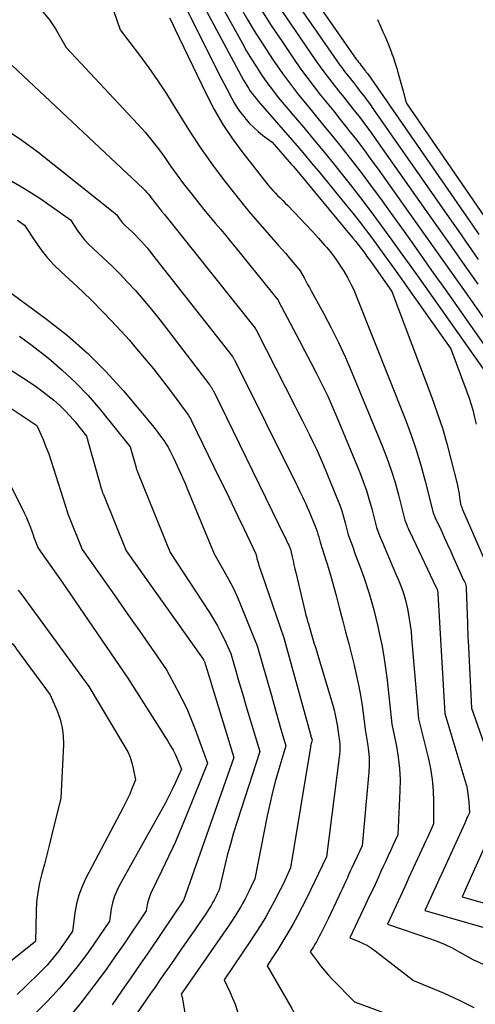
# Model space of a CAD drawing. Units: inches. Extents: x 2612329 to 2614834, y 1499165 to 1502055.
# Drawn here: x 2614108 to 2614179, y 1500071 to 1500225 of the extents above; entities that cross this region are included whole.
import ezdxf

# ---------------------------------------------------------------- set-up
doc = ezdxf.new("R2010")
doc.units = ezdxf.units.IN
doc.header["$MEASUREMENT"] = 0
doc.layers.add('Tile_2735_10_NE_contour_2ft', color=211, linetype='Continuous')

msp = doc.modelspace()

# ---------------------------------------------------------------- linework, layer by layer
at = {"layer": 'Tile_2735_10_NE_contour_2ft'}
for points in [[(2614147.48, 1500236.88, 8292), (2614160.09, 1500218.78, 8292), (2614160.26, 1500218.54, 8292), (2614160.44, 1500218.3, 8292), (2614160.62, 1500218.06, 8292), (2614160.8, 1500217.82, 8292), (2614160.99, 1500217.58, 8292), (2614161.17, 1500217.35, 8292), (2614161.35, 1500217.11, 8292), (2614161.54, 1500216.87, 8292), (2614161.6, 1500216.79, 8292), (2614161.82, 1500216.5, 8292), (2614162.03, 1500216.22, 8292), (2614162.24, 1500215.93, 8292), (2614162.44, 1500215.64, 8292), (2614178.22, 1500192.84, 8292), (2614179.22, 1500191.39, 8292)], [(2614119, 1500235.64, 8310), (2614123.2, 1500223.32, 8310), (2614126.22, 1500219.4, 8310), (2614127.69, 1500217.42, 8310), (2614129.11, 1500215.4, 8310), (2614130.47, 1500213.33, 8310), (2614131.77, 1500211.24, 8310), (2614132.52, 1500209.98, 8310), (2614134.15, 1500207.36, 8310), (2614135.84, 1500204.79, 8310), (2614137.63, 1500202.29, 8310), (2614139.48, 1500199.83, 8310), (2614143.29, 1500194.97, 8310), (2614147.89, 1500189.75, 8310), (2614148.48, 1500189.08, 8310), (2614149.06, 1500188.4, 8310), (2614149.64, 1500187.72, 8310), (2614150.21, 1500187.04, 8310), (2614151.35, 1500185.67, 8310), (2614151.37, 1500185.63, 8310), (2614151.93, 1500184.61, 8310), (2614152.21, 1500184.11, 8310), (2614152.49, 1500183.6, 8310), (2614152.76, 1500183.1, 8310), (2614153.04, 1500182.59, 8310), (2614154.97, 1500179.1, 8310), (2614156.17, 1500176.83, 8310), (2614157.32, 1500174.53, 8310), (2614158.39, 1500172.2, 8310), (2614159.41, 1500169.84, 8310), (2614164.13, 1500158.4, 8310), (2614164.86, 1500156.52, 8310), (2614165.54, 1500154.61, 8310), (2614166.14, 1500152.68, 8310), (2614166.68, 1500150.73, 8310), (2614167.68, 1500146.8, 8310), (2614167.92, 1500146.18, 8310), (2614168.04, 1500145.86, 8310), (2614168.17, 1500145.56, 8310), (2614168.31, 1500145.25, 8310), (2614168.45, 1500144.95, 8310), (2614172.58, 1500136.28, 8310), (2614172.61, 1500136.22, 8310), (2614172.64, 1500136.15, 8310), (2614172.67, 1500136.08, 8310), (2614172.7, 1500136.02, 8310), (2614172.72, 1500135.95, 8310), (2614172.74, 1500135.88, 8310), (2614172.76, 1500135.81, 8310), (2614172.77, 1500135.74, 8310), (2614172.78, 1500135.68, 8310), (2614172.8, 1500135.58, 8310), (2614172.81, 1500135.48, 8310), (2614172.82, 1500135.38, 8310), (2614172.82, 1500135.28, 8310), (2614173.93, 1500116.62, 8310), (2614177.05, 1500106.19, 8310), (2614177.27, 1500105.36, 8310), (2614177.44, 1500104.53, 8310), (2614177.56, 1500103.68, 8310), (2614177.64, 1500102.83, 8310), (2614177.74, 1500101.11, 8310), (2614177.49, 1500100.58, 8310), (2614177.37, 1500100.31, 8310), (2614177.25, 1500100.04, 8310), (2614177.13, 1500099.77, 8310), (2614177.01, 1500099.5, 8310), (2614173.43, 1500091.62, 8310), (2614172.99, 1500090.66, 8310), (2614172.55, 1500089.7, 8310), (2614172.11, 1500088.74, 8310), (2614171.67, 1500087.78, 8310), (2614170.78, 1500085.87, 8310), (2614184.51, 1500081.91, 8310)], [(2614129.46, 1500234.91, 8306), (2614136.81, 1500220.1, 8306), (2614137.56, 1500218.6, 8306), (2614138.31, 1500217.1, 8306), (2614139.08, 1500215.61, 8306), (2614139.86, 1500214.12, 8306), (2614140.58, 1500212.74, 8306), (2614141.02, 1500211.96, 8306), (2614141.49, 1500211.19, 8306), (2614142.01, 1500210.46, 8306), (2614142.56, 1500209.75, 8306), (2614142.83, 1500209.42, 8306), (2614143.43, 1500208.74, 8306), (2614144.07, 1500208.09, 8306), (2614144.75, 1500207.48, 8306), (2614145.46, 1500206.91, 8306), (2614146.93, 1500205.81, 8306), (2614149.94, 1500202.38, 8306), (2614150.22, 1500202.06, 8306), (2614150.5, 1500201.73, 8306), (2614150.78, 1500201.4, 8306), (2614151.06, 1500201.07, 8306), (2614159.56, 1500190.81, 8306), (2614159.94, 1500190.34, 8306), (2614160.31, 1500189.88, 8306), (2614160.68, 1500189.41, 8306), (2614161.04, 1500188.94, 8306), (2614161.4, 1500188.46, 8306), (2614161.75, 1500187.98, 8306), (2614162.1, 1500187.5, 8306), (2614162.44, 1500187.01, 8306), (2614165.62, 1500182.51, 8306), (2614171.88, 1500165.94, 8306), (2614172.73, 1500163.56, 8306), (2614173.52, 1500161.17, 8306), (2614174.22, 1500158.75, 8306), (2614174.86, 1500156.32, 8306), (2614175.81, 1500152.45, 8306), (2614175.92, 1500151.93, 8306), (2614176.03, 1500151.41, 8306), (2614176.13, 1500150.89, 8306), (2614176.21, 1500150.36, 8306), (2614176.35, 1500149.35, 8306), (2614176.35, 1500149.33, 8306), (2614176.36, 1500149.31, 8306), (2614176.36, 1500149.29, 8306), (2614176.37, 1500149.27, 8306), (2614176.39, 1500149.14, 8306), (2614176.49, 1500148.91, 8306), (2614176.54, 1500148.8, 8306), (2614176.59, 1500148.69, 8306), (2614176.64, 1500148.57, 8306), (2614176.69, 1500148.46, 8306), (2614180.76, 1500139.02, 8306)], [(2614132.49, 1500234.14, 8304), (2614142.49, 1500215.49, 8304), (2614142.74, 1500215.06, 8304), (2614142.99, 1500214.63, 8304), (2614143.25, 1500214.21, 8304), (2614143.53, 1500213.79, 8304), (2614143.82, 1500213.39, 8304), (2614144.12, 1500212.99, 8304), (2614144.43, 1500212.6, 8304), (2614144.75, 1500212.22, 8304), (2614149.69, 1500206.55, 8304), (2614150.84, 1500205.23, 8304), (2614151.98, 1500203.9, 8304), (2614153.1, 1500202.55, 8304), (2614154.22, 1500201.21, 8304), (2614158.5, 1500195.99, 8304), (2614159.52, 1500194.73, 8304), (2614160.53, 1500193.46, 8304), (2614161.51, 1500192.17, 8304), (2614162.49, 1500190.88, 8304), (2614163.45, 1500189.57, 8304), (2614164.4, 1500188.26, 8304), (2614165.35, 1500186.94, 8304), (2614166.29, 1500185.62, 8304), (2614174.83, 1500173.52, 8304), (2614177.35, 1500166.84, 8304), (2614177.71, 1500165.85, 8304), (2614178.03, 1500164.84, 8304), (2614178.31, 1500163.82, 8304), (2614178.56, 1500162.8, 8304), (2614178.78, 1500161.76, 8304)], [(2614135.7, 1500233.13, 8302), (2614142.24, 1500221.29, 8302), (2614142.96, 1500220.03, 8302), (2614143.71, 1500218.77, 8302), (2614144.49, 1500217.54, 8302), (2614145.3, 1500216.32, 8302), (2614146.14, 1500215.12, 8302), (2614147.01, 1500213.95, 8302), (2614147.91, 1500212.8, 8302), (2614148.84, 1500211.67, 8302), (2614150.23, 1500210.03, 8302), (2614151.87, 1500208.08, 8302), (2614153.5, 1500206.13, 8302), (2614155.11, 1500204.17, 8302), (2614156.72, 1500202.2, 8302), (2614157.45, 1500201.3, 8302), (2614159.11, 1500199.22, 8302), (2614160.74, 1500197.12, 8302), (2614162.35, 1500194.99, 8302), (2614163.93, 1500192.85, 8302), (2614165.5, 1500190.7, 8302), (2614167.05, 1500188.54, 8302), (2614168.6, 1500186.37, 8302), (2614170.14, 1500184.2, 8302), (2614181.13, 1500168.63, 8302)], [(2614147.85, 1500231.82, 8294), (2614156.95, 1500218.65, 8294), (2614157.38, 1500218.05, 8294), (2614157.81, 1500217.45, 8294), (2614158.26, 1500216.86, 8294), (2614158.72, 1500216.27, 8294), (2614159.18, 1500215.69, 8294), (2614159.64, 1500215.11, 8294), (2614160.1, 1500214.52, 8294), (2614160.55, 1500213.94, 8294), (2614160.71, 1500213.73, 8294), (2614161.24, 1500213.03, 8294), (2614161.77, 1500212.33, 8294), (2614162.28, 1500211.63, 8294), (2614162.79, 1500210.91, 8294), (2614174.58, 1500194, 8294), (2614176.1, 1500191.84, 8294), (2614177.61, 1500189.67, 8294), (2614179.12, 1500187.51, 8294)], [(2614141.95, 1500226.91, 8300), (2614143.16, 1500224.84, 8300), (2614144.41, 1500222.79, 8300), (2614145.7, 1500220.77, 8300), (2614147.02, 1500218.77, 8300), (2614147.38, 1500218.25, 8300), (2614148.57, 1500216.55, 8300), (2614149.8, 1500214.87, 8300), (2614151.08, 1500213.22, 8300), (2614152.39, 1500211.6, 8300), (2614153.72, 1500209.99, 8300), (2614155.04, 1500208.38, 8300), (2614156.35, 1500206.76, 8300), (2614157.66, 1500205.13, 8300), (2614158.05, 1500204.64, 8300), (2614159.53, 1500202.76, 8300), (2614160.99, 1500200.86, 8300), (2614162.43, 1500198.93, 8300), (2614163.84, 1500197, 8300), (2614165.38, 1500194.86, 8300), (2614167.54, 1500191.84, 8300), (2614169.7, 1500188.82, 8300), (2614171.85, 1500185.79, 8300), (2614174, 1500182.76, 8300), (2614181.11, 1500172.67, 8300)], [(2614111.12, 1500226.15, 8312), (2614112.17, 1500224.89, 8312), (2614113.11, 1500223.51, 8312), (2614114.78, 1500220.56, 8312), (2614125.98, 1500208.61, 8312), (2614127.1, 1500207.36, 8312), (2614128.18, 1500206.08, 8312), (2614129.2, 1500204.75, 8312), (2614130.18, 1500203.4, 8312), (2614131.14, 1500202.02, 8312), (2614132.12, 1500200.66, 8312), (2614133.13, 1500199.32, 8312), (2614134.15, 1500197.99, 8312), (2614136.49, 1500195.01, 8312), (2614138.11, 1500193.12, 8312), (2614138.91, 1500192.18, 8312), (2614139.71, 1500191.23, 8312), (2614140.5, 1500190.27, 8312), (2614141.29, 1500189.3, 8312), (2614147.83, 1500181.2, 8312), (2614147.84, 1500181.18, 8312), (2614147.85, 1500181.17, 8312), (2614147.87, 1500181.15, 8312), (2614147.88, 1500181.13, 8312), (2614147.92, 1500181.06, 8312), (2614147.93, 1500181.04, 8312), (2614147.94, 1500181.02, 8312), (2614147.95, 1500181, 8312), (2614147.96, 1500180.98, 8312), (2614150.22, 1500176.66, 8312), (2614151.14, 1500174.91, 8312), (2614152.05, 1500173.17, 8312), (2614152.97, 1500171.42, 8312), (2614153.88, 1500169.67, 8312), (2614154.77, 1500167.91, 8312), (2614155.62, 1500166.14, 8312), (2614156.43, 1500164.35, 8312), (2614157.21, 1500162.53, 8312), (2614160.64, 1500154.23, 8312), (2614161.18, 1500152.83, 8312), (2614161.68, 1500151.42, 8312), (2614162.12, 1500149.99, 8312), (2614162.52, 1500148.55, 8312), (2614163.26, 1500145.65, 8312), (2614163.63, 1500144.66, 8312), (2614163.82, 1500144.16, 8312), (2614164.01, 1500143.67, 8312), (2614164.22, 1500143.18, 8312), (2614164.42, 1500142.69, 8312), (2614166.28, 1500138.38, 8312), (2614166.56, 1500137.71, 8312), (2614166.83, 1500137.05, 8312), (2614167.09, 1500136.37, 8312), (2614167.33, 1500135.7, 8312), (2614167.56, 1500135.02, 8312), (2614167.76, 1500134.33, 8312), (2614167.93, 1500133.63, 8312), (2614168.08, 1500132.93, 8312), (2614168.19, 1500132.37, 8312), (2614168.36, 1500131.39, 8312), (2614168.51, 1500130.4, 8312), (2614168.63, 1500129.4, 8312), (2614168.73, 1500128.41, 8312), (2614169.78, 1500115.79, 8312), (2614171.3, 1500109.73, 8312), (2614171.67, 1500108.04, 8312), (2614171.94, 1500106.33, 8312), (2614172.09, 1500104.61, 8312), (2614172.16, 1500102.88, 8312), (2614172.16, 1500099.4, 8312), (2614171.65, 1500098.29, 8312), (2614171.39, 1500097.73, 8312), (2614171.14, 1500097.17, 8312), (2614170.88, 1500096.61, 8312), (2614170.63, 1500096.06, 8312), (2614168.98, 1500092.45, 8312), (2614168.31, 1500090.99, 8312), (2614167.64, 1500089.54, 8312), (2614166.97, 1500088.08, 8312), (2614166.3, 1500086.63, 8312), (2614164.94, 1500083.73, 8312), (2614171.68, 1500081.44, 8312), (2614172.82, 1500081.01, 8312), (2614173.95, 1500080.54, 8312), (2614175.05, 1500080.01, 8312), (2614176.13, 1500079.43, 8312), (2614178.26, 1500078.21, 8312), (2614180.34, 1500077.3, 8312)], [(2614145.07, 1500226.7, 8298), (2614146.81, 1500224.02, 8298), (2614148.59, 1500221.35, 8298), (2614150.61, 1500218.39, 8298), (2614151.54, 1500217.06, 8298), (2614152.5, 1500215.73, 8298), (2614153.5, 1500214.44, 8298), (2614154.51, 1500213.16, 8298), (2614155.55, 1500211.89, 8298), (2614156.57, 1500210.62, 8298), (2614157.59, 1500209.34, 8298), (2614158.61, 1500208.06, 8298), (2614158.93, 1500207.65, 8298), (2614160.1, 1500206.16, 8298), (2614161.25, 1500204.65, 8298), (2614162.37, 1500203.12, 8298), (2614163.48, 1500201.59, 8298), (2614167.25, 1500196.3, 8298), (2614169.8, 1500192.7, 8298), (2614172.34, 1500189.11, 8298), (2614174.89, 1500185.51, 8298), (2614177.43, 1500181.9, 8298), (2614181.09, 1500176.7, 8298)], [(2614148.22, 1500226.65, 8296), (2614153.79, 1500218.52, 8296), (2614154.47, 1500217.55, 8296), (2614155.17, 1500216.59, 8296), (2614155.89, 1500215.65, 8296), (2614156.62, 1500214.72, 8296), (2614157.37, 1500213.79, 8296), (2614158.11, 1500212.86, 8296), (2614158.84, 1500211.93, 8296), (2614159.57, 1500211, 8296), (2614159.82, 1500210.68, 8296), (2614160.67, 1500209.58, 8296), (2614161.51, 1500208.47, 8296), (2614162.33, 1500207.35, 8296), (2614163.13, 1500206.22, 8296), (2614170.93, 1500195.15, 8296), (2614172.96, 1500192.27, 8296), (2614174.98, 1500189.39, 8296), (2614177.01, 1500186.51, 8296), (2614179.04, 1500183.63, 8296)], [(2614130.94, 1500225.23, 8308), (2614131.21, 1500224.66, 8308), (2614131.48, 1500224.09, 8308), (2614131.75, 1500223.52, 8308), (2614136.64, 1500213.33, 8308), (2614137.9, 1500210.92, 8308), (2614139.25, 1500208.58, 8308), (2614140.76, 1500206.33, 8308), (2614142.36, 1500204.14, 8308), (2614146.32, 1500199.11, 8308), (2614146.67, 1500198.69, 8308), (2614147.03, 1500198.27, 8308), (2614147.41, 1500197.87, 8308), (2614147.8, 1500197.47, 8308), (2614148.2, 1500197.09, 8308), (2614148.59, 1500196.7, 8308), (2614148.98, 1500196.3, 8308), (2614149.37, 1500195.91, 8308), (2614151.31, 1500193.9, 8308), (2614152.28, 1500192.88, 8308), (2614153.24, 1500191.85, 8308), (2614154.19, 1500190.8, 8308), (2614155.12, 1500189.74, 8308), (2614155.47, 1500189.34, 8308), (2614156.2, 1500188.46, 8308), (2614156.89, 1500187.55, 8308), (2614157.54, 1500186.62, 8308), (2614158.15, 1500185.66, 8308), (2614158.72, 1500184.67, 8308), (2614159.25, 1500183.66, 8308), (2614159.73, 1500182.63, 8308), (2614160.18, 1500181.58, 8308), (2614167.69, 1500162.61, 8308), (2614168.58, 1500160.22, 8308), (2614169.41, 1500157.8, 8308), (2614170.16, 1500155.36, 8308), (2614170.83, 1500152.9, 8308), (2614172.1, 1500147.94, 8308), (2614172.2, 1500147.68, 8308), (2614172.25, 1500147.56, 8308), (2614172.3, 1500147.43, 8308), (2614172.35, 1500147.3, 8308), (2614172.41, 1500147.18, 8308), (2614173.32, 1500145.22, 8308), (2614173.83, 1500144.12, 8308), (2614174.33, 1500143.01, 8308), (2614174.83, 1500141.9, 8308), (2614175.33, 1500140.79, 8308), (2614176.81, 1500137.45, 8308), (2614176.9, 1500137.43, 8308), (2614177.08, 1500137.02, 8308), (2614177.15, 1500136.82, 8308), (2614177.21, 1500136.62, 8308), (2614177.24, 1500136.41, 8308), (2614177.26, 1500136.2, 8308), (2614177.44, 1500130.69, 8308), (2614177.45, 1500130.35, 8308), (2614177.46, 1500130.02, 8308), (2614177.47, 1500129.68, 8308), (2614177.48, 1500129.35, 8308), (2614177.49, 1500129.01, 8308), (2614177.5, 1500128.68, 8308), (2614177.52, 1500128.34, 8308), (2614177.53, 1500128.01, 8308), (2614178.09, 1500117.44, 8308), (2614182.85, 1500103.86, 8308)], [(2614163.41, 1500224.98, 8290), (2614163.88, 1500223.91, 8290), (2614164.25, 1500223.05, 8290), (2614164.53, 1500222.41, 8290), (2614164.79, 1500221.78, 8290), (2614165.05, 1500221.14, 8290), (2614165.3, 1500220.5, 8290), (2614165.51, 1500219.96, 8290), (2614165.65, 1500219.58, 8290), (2614165.79, 1500219.21, 8290), (2614165.93, 1500218.83, 8290), (2614166.06, 1500218.45, 8290), (2614166.18, 1500218.07, 8290), (2614166.3, 1500217.68, 8290), (2614166.42, 1500217.3, 8290), (2614166.53, 1500216.91, 8290), (2614167.38, 1500213.76, 8290)], [(2614106.35, 1500217.79, 8314), (2614126.79, 1500198.57, 8314), (2614127.1, 1500198.26, 8314), (2614127.4, 1500197.94, 8314), (2614127.68, 1500197.61, 8314), (2614127.96, 1500197.27, 8314), (2614128.22, 1500196.92, 8314), (2614128.48, 1500196.57, 8314), (2614128.75, 1500196.23, 8314), (2614129.02, 1500195.88, 8314), (2614129.68, 1500195.04, 8314), (2614130.12, 1500194.53, 8314), (2614130.33, 1500194.27, 8314), (2614130.55, 1500194.01, 8314), (2614130.76, 1500193.75, 8314), (2614130.97, 1500193.49, 8314), (2614144.27, 1500176.78, 8314), (2614144.31, 1500176.72, 8314), (2614144.35, 1500176.66, 8314), (2614144.4, 1500176.6, 8314), (2614144.44, 1500176.54, 8314), (2614144.47, 1500176.48, 8314), (2614144.51, 1500176.41, 8314), (2614144.55, 1500176.35, 8314), (2614144.58, 1500176.29, 8314), (2614150.43, 1500164.74, 8314), (2614151.02, 1500163.58, 8314), (2614151.61, 1500162.42, 8314), (2614152.2, 1500161.26, 8314), (2614152.78, 1500160.1, 8314), (2614153.36, 1500158.93, 8314), (2614153.92, 1500157.75, 8314), (2614154.44, 1500156.56, 8314), (2614154.96, 1500155.36, 8314), (2614157.15, 1500150.04, 8314), (2614157.5, 1500149.14, 8314), (2614157.82, 1500148.24, 8314), (2614158.1, 1500147.31, 8314), (2614158.36, 1500146.38, 8314), (2614158.84, 1500144.51, 8314), (2614159.33, 1500143.14, 8314), (2614159.58, 1500142.46, 8314), (2614159.83, 1500141.77, 8314), (2614160.08, 1500141.09, 8314), (2614160.33, 1500140.41, 8314), (2614160.54, 1500139.85, 8314), (2614160.9, 1500138.89, 8314), (2614161.24, 1500137.92, 8314), (2614161.56, 1500136.95, 8314), (2614161.88, 1500135.97, 8314), (2614162.07, 1500135.36, 8314), (2614162.46, 1500134.08, 8314), (2614162.82, 1500132.79, 8314), (2614163.15, 1500131.49, 8314), (2614163.46, 1500130.18, 8314), (2614163.68, 1500129.17, 8314), (2614164.06, 1500127.35, 8314), (2614164.39, 1500125.52, 8314), (2614164.66, 1500123.68, 8314), (2614164.89, 1500121.83, 8314), (2614165.62, 1500114.97, 8314), (2614166.35, 1500111.52, 8314), (2614166.64, 1500109.79, 8314), (2614166.85, 1500108.05, 8314), (2614166.92, 1500106.31, 8314), (2614166.9, 1500104.55, 8314), (2614166.57, 1500097.68, 8314), (2614165.79, 1500095.99, 8314), (2614165.41, 1500095.15, 8314), (2614165.02, 1500094.3, 8314), (2614164.63, 1500093.46, 8314), (2614164.24, 1500092.61, 8314), (2614163.88, 1500091.84, 8314), (2614163.32, 1500090.61, 8314), (2614162.75, 1500089.37, 8314), (2614162.17, 1500088.15, 8314), (2614161.6, 1500086.92, 8314), (2614159.1, 1500081.59, 8314), (2614160.48, 1500081.03, 8314), (2614161.16, 1500080.72, 8314), (2614161.81, 1500080.38, 8314), (2614162.44, 1500079.99, 8314), (2614163.04, 1500079.56, 8314), (2614169.02, 1500074.91, 8314), (2614173.8, 1500072.94, 8314), (2614176.15, 1500071.88, 8314), (2614178.43, 1500070.7, 8314)], [(2614167.38, 1500213.76, 8290), (2614167.86, 1500211.97, 8290), (2614181.84, 1500191.67, 8290), (2614182.34, 1500190.95, 8290), (2614182.84, 1500190.23, 8290), (2614183.34, 1500189.51, 8290), (2614183.84, 1500188.79, 8290), (2614184.34, 1500188.07, 8290), (2614184.84, 1500187.35, 8290), (2614185.34, 1500186.63, 8290), (2614185.83, 1500185.9, 8290), (2614191.21, 1500177.98, 8290), (2614191.78, 1500177.16, 8290), (2614192.35, 1500176.35, 8290), (2614192.93, 1500175.54, 8290), (2614193.52, 1500174.74, 8290), (2614194.13, 1500173.96, 8290), (2614194.76, 1500173.19, 8290), (2614195.42, 1500172.45, 8290), (2614196.11, 1500171.73, 8290), (2614201.46, 1500166.31, 8290)], [(2614105.3, 1500207.84, 8316), (2614107.87, 1500206.14, 8316), (2614110.36, 1500204.31, 8316), (2614122.64, 1500194.53, 8316), (2614123.05, 1500193.91, 8316), (2614123.26, 1500193.61, 8316), (2614123.49, 1500193.32, 8316), (2614123.74, 1500193.05, 8316), (2614124, 1500192.79, 8316), (2614124.63, 1500192.21, 8316), (2614125.12, 1500191.75, 8316), (2614125.6, 1500191.28, 8316), (2614126.07, 1500190.79, 8316), (2614126.54, 1500190.3, 8316), (2614126.99, 1500189.8, 8316), (2614127.43, 1500189.29, 8316), (2614127.86, 1500188.77, 8316), (2614128.28, 1500188.24, 8316), (2614140.74, 1500172.33, 8316), (2614140.8, 1500172.25, 8316), (2614140.86, 1500172.16, 8316), (2614140.92, 1500172.08, 8316), (2614140.97, 1500171.99, 8316), (2614141.03, 1500171.9, 8316), (2614141.08, 1500171.81, 8316), (2614141.13, 1500171.72, 8316), (2614141.18, 1500171.63, 8316), (2614150.63, 1500152.57, 8316), (2614150.89, 1500152.04, 8316), (2614151.16, 1500151.5, 8316), (2614151.42, 1500150.97, 8316), (2614151.69, 1500150.43, 8316), (2614151.95, 1500149.89, 8316), (2614152.2, 1500149.35, 8316), (2614152.44, 1500148.81, 8316), (2614152.67, 1500148.26, 8316), (2614153.66, 1500145.87, 8316), (2614153.81, 1500145.46, 8316), (2614153.96, 1500145.05, 8316), (2614154.09, 1500144.63, 8316), (2614154.21, 1500144.21, 8316), (2614154.42, 1500143.36, 8316), (2614155.4, 1500140.38, 8316), (2614155.48, 1500140.11, 8316), (2614155.57, 1500139.84, 8316), (2614155.65, 1500139.57, 8316), (2614155.73, 1500139.3, 8316), (2614155.81, 1500139.04, 8316), (2614155.89, 1500138.77, 8316), (2614155.97, 1500138.5, 8316), (2614156.04, 1500138.23, 8316), (2614156.92, 1500135.01, 8316), (2614157.43, 1500133.14, 8316), (2614157.93, 1500131.26, 8316), (2614158.42, 1500129.38, 8316), (2614158.9, 1500127.49, 8316), (2614159.75, 1500124.15, 8316), (2614160.14, 1500122.5, 8316), (2614160.48, 1500120.84, 8316), (2614160.77, 1500119.18, 8316), (2614161.03, 1500117.5, 8316), (2614161.47, 1500114.14, 8316), (2614161.86, 1500111.92, 8316), (2614162.01, 1500110.81, 8316), (2614162.1, 1500109.69, 8316), (2614162.1, 1500108.57, 8316), (2614162.04, 1500107.45, 8316), (2614160.99, 1500095.96, 8316), (2614159.41, 1500092.54, 8316), (2614159.15, 1500091.98, 8316), (2614158.89, 1500091.43, 8316), (2614158.64, 1500090.87, 8316), (2614158.38, 1500090.32, 8316), (2614158.12, 1500089.77, 8316), (2614157.87, 1500089.21, 8316), (2614157.61, 1500088.66, 8316), (2614157.35, 1500088.1, 8316), (2614155.72, 1500084.64, 8316), (2614155.42, 1500084.02, 8316), (2614155.13, 1500083.41, 8316), (2614154.82, 1500082.79, 8316), (2614154.51, 1500082.19, 8316), (2614154.3, 1500081.79, 8316), (2614154.09, 1500081.39, 8316), (2614153.86, 1500080.98, 8316), (2614153.62, 1500080.59, 8316), (2614153.38, 1500080.2, 8316), (2614152.88, 1500079.42, 8316), (2614153.96, 1500077.94, 8316), (2614154.52, 1500077.21, 8316), (2614155.1, 1500076.5, 8316), (2614155.7, 1500075.81, 8316), (2614156.33, 1500075.14, 8316), (2614159.79, 1500071.61, 8316), (2614167.42, 1500068.79, 8316)], [(2614105.67, 1500200.07, 8318), (2614108.2, 1500198.64, 8318), (2614110.65, 1500197.07, 8318), (2614115.45, 1500193.7, 8318), (2614116.51, 1500192.09, 8318), (2614117.07, 1500191.31, 8318), (2614117.66, 1500190.56, 8318), (2614118.31, 1500189.85, 8318), (2614118.99, 1500189.18, 8318), (2614120.6, 1500187.7, 8318), (2614121.89, 1500186.48, 8318), (2614123.15, 1500185.23, 8318), (2614124.38, 1500183.95, 8318), (2614125.59, 1500182.64, 8318), (2614126.76, 1500181.3, 8318), (2614127.91, 1500179.94, 8318), (2614129.03, 1500178.55, 8318), (2614130.12, 1500177.15, 8318), (2614137.21, 1500167.88, 8318), (2614137.29, 1500167.77, 8318), (2614137.36, 1500167.66, 8318), (2614137.44, 1500167.55, 8318), (2614137.51, 1500167.44, 8318), (2614137.58, 1500167.32, 8318), (2614137.65, 1500167.2, 8318), (2614137.71, 1500167.09, 8318), (2614137.77, 1500166.97, 8318), (2614148.98, 1500144.05, 8318), (2614149.12, 1500143.76, 8318), (2614149.26, 1500143.46, 8318), (2614149.41, 1500143.17, 8318), (2614149.55, 1500142.88, 8318), (2614149.83, 1500142.29, 8318), (2614150.09, 1500141.06, 8318), (2614150.22, 1500140.45, 8318), (2614150.35, 1500139.83, 8318), (2614150.49, 1500139.22, 8318), (2614150.64, 1500138.61, 8318), (2614152.11, 1500132.41, 8318), (2614152.22, 1500131.96, 8318), (2614152.34, 1500131.5, 8318), (2614152.47, 1500131.05, 8318), (2614152.6, 1500130.59, 8318), (2614152.88, 1500129.69, 8318), (2614153.31, 1500128.24, 8318), (2614153.53, 1500127.51, 8318), (2614153.75, 1500126.79, 8318), (2614153.97, 1500126.06, 8318), (2614154.18, 1500125.34, 8318), (2614156.4, 1500117.89, 8318), (2614156.61, 1500117.14, 8318), (2614156.8, 1500116.39, 8318), (2614156.95, 1500115.63, 8318), (2614157.08, 1500114.86, 8318), (2614157.32, 1500113.32, 8318), (2614157.47, 1500112.29, 8318), (2614157.52, 1500111.77, 8318), (2614157.54, 1500111.26, 8318), (2614157.52, 1500110.74, 8318), (2614157.48, 1500110.23, 8318), (2614155.41, 1500094.24, 8318), (2614154.19, 1500091.62, 8318), (2614153.57, 1500090.32, 8318), (2614152.94, 1500089.02, 8318), (2614152.29, 1500087.73, 8318), (2614151.63, 1500086.44, 8318), (2614150.89, 1500085.03, 8318), (2614150.17, 1500083.69, 8318), (2614149.42, 1500082.36, 8318), (2614148.63, 1500081.06, 8318), (2614147.82, 1500079.77, 8318), (2614146.9, 1500078.36, 8318)], [(2614107.2, 1500193.62, 8320), (2614108.26, 1500192.87, 8320), (2614109.98, 1500190.27, 8320), (2614110.88, 1500189.01, 8320), (2614111.84, 1500187.8, 8320), (2614112.88, 1500186.66, 8320), (2614113.98, 1500185.56, 8320), (2614116.5, 1500183.25, 8320), (2614118.62, 1500181.23, 8320), (2614120.69, 1500179.17, 8320), (2614122.69, 1500177.04, 8320), (2614124.65, 1500174.87, 8320), (2614125.51, 1500173.87, 8320), (2614126.98, 1500172.15, 8320), (2614128.42, 1500170.4, 8320), (2614129.81, 1500168.62, 8320), (2614131.18, 1500166.81, 8320), (2614133.68, 1500163.44, 8320), (2614133.78, 1500163.3, 8320), (2614133.87, 1500163.17, 8320), (2614133.96, 1500163.03, 8320), (2614134.05, 1500162.89, 8320), (2614134.14, 1500162.74, 8320), (2614134.22, 1500162.6, 8320), (2614134.3, 1500162.45, 8320), (2614134.37, 1500162.3, 8320), (2614138.75, 1500153.32, 8320), (2614139.7, 1500151.36, 8320), (2614140.65, 1500149.4, 8320), (2614141.59, 1500147.44, 8320), (2614142.53, 1500145.48, 8320), (2614144.41, 1500141.56, 8320), (2614144.46, 1500141.32, 8320), (2614144.49, 1500141.19, 8320), (2614144.52, 1500141.07, 8320), (2614144.55, 1500140.95, 8320), (2614144.58, 1500140.83, 8320), (2614144.76, 1500140.18, 8320), (2614144.89, 1500139.73, 8320), (2614145.03, 1500139.29, 8320), (2614145.17, 1500138.85, 8320), (2614145.32, 1500138.41, 8320), (2614148.76, 1500128.45, 8320), (2614152.93, 1500113.32, 8320), (2614152.97, 1500113.18, 8320), (2614153.01, 1500113.04, 8320), (2614153.05, 1500112.9, 8320), (2614153.09, 1500112.76, 8320), (2614153.17, 1500112.48, 8320), (2614153.07, 1500112.11, 8320), (2614153.02, 1500111.92, 8320), (2614152.98, 1500111.74, 8320), (2614152.94, 1500111.55, 8320), (2614152.91, 1500111.36, 8320), (2614149.82, 1500092.52, 8320), (2614148.91, 1500090.56, 8320), (2614148.44, 1500089.58, 8320), (2614147.96, 1500088.61, 8320), (2614147.46, 1500087.65, 8320), (2614146.96, 1500086.7, 8320), (2614146.63, 1500086.11, 8320), (2614145.94, 1500084.88, 8320), (2614145.22, 1500083.66, 8320), (2614144.46, 1500082.46, 8320), (2614143.95, 1500081.68, 8320)], [(2614104.34, 1500183.58, 8322), (2614111.73, 1500178.18, 8322), (2614114.97, 1500175.64, 8322), (2614118.07, 1500172.94, 8322), (2614120.96, 1500170.03, 8322), (2614123.72, 1500166.97, 8322), (2614128.26, 1500161.55, 8322), (2614128.64, 1500161.09, 8322), (2614129.01, 1500160.62, 8322), (2614129.36, 1500160.14, 8322), (2614129.71, 1500159.66, 8322), (2614130.17, 1500159, 8322), (2614130.28, 1500158.84, 8322), (2614130.39, 1500158.68, 8322), (2614130.49, 1500158.51, 8322), (2614130.6, 1500158.34, 8322), (2614130.7, 1500158.17, 8322), (2614130.79, 1500158, 8322), (2614130.89, 1500157.82, 8322), (2614130.97, 1500157.65, 8322), (2614131.58, 1500156.42, 8322), (2614131.85, 1500155.86, 8322), (2614132.12, 1500155.29, 8322), (2614132.39, 1500154.72, 8322), (2614132.65, 1500154.14, 8322), (2614132.91, 1500153.57, 8322), (2614133.16, 1500152.99, 8322), (2614133.41, 1500152.41, 8322), (2614133.65, 1500151.83, 8322), (2614137.9, 1500141.55, 8322), (2614139.42, 1500138.91, 8322), (2614140.15, 1500137.58, 8322), (2614140.84, 1500136.23, 8322), (2614141.48, 1500134.86, 8322), (2614142.08, 1500133.46, 8322), (2614144.63, 1500127.2, 8322), (2614146.82, 1500119.4, 8322), (2614147.19, 1500118.09, 8322), (2614147.56, 1500116.78, 8322), (2614147.94, 1500115.48, 8322), (2614148.32, 1500114.18, 8322), (2614149.09, 1500111.57, 8322), (2614148.01, 1500107.95, 8322), (2614147.49, 1500106.14, 8322), (2614147.01, 1500104.31, 8322), (2614146.59, 1500102.48, 8322), (2614146.19, 1500100.63, 8322), (2614144.24, 1500090.81, 8322), (2614143.63, 1500089.5, 8322), (2614143.32, 1500088.85, 8322), (2614142.99, 1500088.2, 8322), (2614142.66, 1500087.57, 8322), (2614142.31, 1500086.93, 8322), (2614142.09, 1500086.54, 8322), (2614141.61, 1500085.73, 8322), (2614141.12, 1500084.92, 8322), (2614141.09, 1500084.88, 8322)], [(2614107.49, 1500175.53, 8324), (2614108.48, 1500174.81, 8324), (2614109.46, 1500174.07, 8324), (2614112.01, 1500172.06, 8324), (2614114.18, 1500170.22, 8324), (2614116.26, 1500168.3, 8324), (2614118.21, 1500166.24, 8324), (2614120.07, 1500164.08, 8324), (2614124.77, 1500158.25, 8324), (2614125.66, 1500155.16, 8324), (2614125.7, 1500155.02, 8324), (2614125.74, 1500154.88, 8324), (2614125.78, 1500154.75, 8324), (2614125.83, 1500154.61, 8324), (2614125.88, 1500154.48, 8324), (2614125.93, 1500154.34, 8324), (2614125.98, 1500154.21, 8324), (2614126.03, 1500154.07, 8324), (2614131.03, 1500141.77, 8324), (2614137.16, 1500132.38, 8324), (2614137.8, 1500131.36, 8324), (2614138.4, 1500130.31, 8324), (2614138.96, 1500129.25, 8324), (2614139.49, 1500128.16, 8324), (2614140.5, 1500125.96, 8324), (2614141.27, 1500123.26, 8324), (2614141.66, 1500121.91, 8324), (2614142.05, 1500120.56, 8324), (2614142.45, 1500119.21, 8324), (2614142.85, 1500117.87, 8324), (2614145.02, 1500110.67, 8324), (2614141.48, 1500099.76, 8324), (2614140.93, 1500098.01, 8324), (2614140.42, 1500096.24, 8324), (2614139.94, 1500094.46, 8324), (2614139.5, 1500092.68, 8324), (2614138.66, 1500089.09, 8324), (2614138.35, 1500088.44, 8324), (2614138.2, 1500088.11, 8324)], [(2614103.98, 1500171.64, 8326), (2614109, 1500168.37, 8326), (2614109.98, 1500167.7, 8326), (2614110.96, 1500167.01, 8326), (2614111.91, 1500166.28, 8326), (2614112.84, 1500165.54, 8326), (2614113.73, 1500164.74, 8326), (2614114.59, 1500163.92, 8326), (2614115.4, 1500163.05, 8326), (2614116.18, 1500162.14, 8326), (2614117.98, 1500159.9, 8326), (2614120.32, 1500151.57, 8326), (2614120.35, 1500151.47, 8326), (2614120.38, 1500151.37, 8326), (2614120.41, 1500151.27, 8326), (2614120.45, 1500151.17, 8326), (2614120.48, 1500151.07, 8326), (2614120.51, 1500150.98, 8326), (2614120.55, 1500150.88, 8326), (2614120.59, 1500150.79, 8326), (2614124.16, 1500142, 8326), (2614136.17, 1500125.09, 8326), (2614136.21, 1500125.03, 8326), (2614136.25, 1500124.97, 8326), (2614136.28, 1500124.9, 8326), (2614136.32, 1500124.84, 8326), (2614136.38, 1500124.71, 8326), (2614136.43, 1500124.54, 8326), (2614136.45, 1500124.46, 8326), (2614136.48, 1500124.38, 8326), (2614136.5, 1500124.3, 8326), (2614136.53, 1500124.21, 8326), (2614140.94, 1500109.76, 8326), (2614134.71, 1500092.02, 8326)], [(2614103.93, 1500165.72, 8328), (2614110.23, 1500161.59, 8328), (2614111.17, 1500159.37, 8328), (2614111.63, 1500158.26, 8328), (2614112.06, 1500157.14, 8328), (2614112.46, 1500156, 8328), (2614112.83, 1500154.86, 8328), (2614114.99, 1500147.97, 8328), (2614115, 1500147.91, 8328), (2614115.02, 1500147.85, 8328), (2614115.04, 1500147.79, 8328), (2614115.06, 1500147.73, 8328), (2614115.08, 1500147.68, 8328), (2614115.1, 1500147.62, 8328), (2614115.13, 1500147.56, 8328), (2614115.15, 1500147.5, 8328), (2614117.3, 1500142.22, 8328), (2614121.96, 1500135.63, 8328), (2614123.38, 1500133.6, 8328), (2614124.8, 1500131.57, 8328), (2614126.22, 1500129.54, 8328), (2614127.63, 1500127.5, 8328), (2614130.45, 1500123.42, 8328), (2614132.08, 1500120.43, 8328), (2614132.86, 1500118.93, 8328), (2614133.6, 1500117.4, 8328), (2614134.26, 1500115.84, 8328), (2614134.88, 1500114.25, 8328), (2614136.86, 1500108.86, 8328), (2614133.68, 1500100.98, 8328), (2614132.75, 1500098.73, 8328), (2614131.78, 1500096.5, 8328), (2614131.42, 1500095.7, 8328)], [(2614103.07, 1500158.14, 8330), (2614107.91, 1500148.61, 8330), (2614108.25, 1500147.92, 8330), (2614108.57, 1500147.22, 8330), (2614108.86, 1500146.51, 8330), (2614109.14, 1500145.79, 8330), (2614109.67, 1500144.34, 8330), (2614109.69, 1500144.26, 8330), (2614110.43, 1500142.45, 8330), (2614111.67, 1500140.67, 8330), (2614112.29, 1500139.78, 8330), (2614112.91, 1500138.89, 8330), (2614113.53, 1500138, 8330), (2614114.14, 1500137.11, 8330), (2614124.39, 1500122.12, 8330), (2614130.66, 1500112.28, 8330), (2614131.08, 1500111.59, 8330), (2614131.47, 1500110.89, 8330), (2614131.83, 1500110.17, 8330), (2614132.16, 1500109.43, 8330), (2614132.79, 1500107.95, 8330), (2614131.83, 1500105.82, 8330), (2614131.34, 1500104.76, 8330), (2614130.82, 1500103.72, 8330), (2614130.29, 1500102.68, 8330), (2614129.73, 1500101.65, 8330), (2614128.34, 1500099.15, 8330)], [(2614107.3, 1500135.86, 8332), (2614107.88, 1500135.12, 8332), (2614118.33, 1500120.83, 8332), (2614123.97, 1500111.42, 8332), (2614124.39, 1500110.62, 8332), (2614124.76, 1500109.79, 8332), (2614125.04, 1500108.93, 8332), (2614125.27, 1500108.05, 8332), (2614125.63, 1500106.26, 8332), (2614125.01, 1500104.77, 8332), (2614124.7, 1500104.03, 8332), (2614124.46, 1500103.5, 8332)], [(2614100.63, 1500130.02, 8334), (2614101.69, 1500129.75, 8334), (2614102.81, 1500129.43, 8334), (2614104.12, 1500129, 8334), (2614104.56, 1500128.83, 8334), (2614104.98, 1500128.62, 8334), (2614105.38, 1500128.37, 8334), (2614105.75, 1500128.08, 8334), (2614106.1, 1500127.76, 8334), (2614106.44, 1500127.42, 8334), (2614106.75, 1500127.06, 8334), (2614107.04, 1500126.68, 8334), (2614112.27, 1500119.53, 8334), (2614113.38, 1500117.02, 8334), (2614113.84, 1500115.75, 8334), (2614113.97, 1500115.24, 8334)], [(2614113.97, 1500115.24, 8334), (2614114.17, 1500114.45, 8334), (2614114.32, 1500113.13, 8334), (2614114.35, 1500111.77, 8334), (2614113.95, 1500103.42, 8334), (2614112.51, 1500097.5, 8334), (2614112.15, 1500096.03, 8334), (2614111.77, 1500094.56, 8334), (2614111.38, 1500093.1, 8334), (2614110.97, 1500091.64, 8334), (2614110.62, 1500090.17, 8334), (2614110.34, 1500088.69, 8334), (2614110.17, 1500087.19, 8334), (2614110.08, 1500085.68, 8334), (2614109.98, 1500081.03, 8334), (2614101.95, 1500074.62, 8334)], [(2614124.46, 1500103.5, 8332), (2614124.37, 1500103.3, 8332), (2614124.01, 1500102.58, 8332), (2614123.65, 1500101.86, 8332), (2614117.86, 1500090.9, 8332), (2614117.26, 1500089.6, 8332), (2614116.75, 1500088.27, 8332), (2614116.39, 1500086.89, 8332), (2614116.13, 1500085.48, 8332), (2614115.75, 1500082.62, 8332), (2614114.53, 1500080.83, 8332), (2614114.11, 1500080.22, 8332), (2614113.68, 1500079.63, 8332), (2614113.24, 1500079.04, 8332), (2614112.78, 1500078.46, 8332), (2614112.31, 1500077.9, 8332), (2614111.83, 1500077.35, 8332), (2614111.32, 1500076.81, 8332), (2614110.8, 1500076.29, 8332), (2614108.44, 1500074, 8332), (2614107.14, 1500072.76, 8332)], [(2614182.73, 1500101.59, 8308), (2614177.89, 1500090.79, 8308), (2614177.68, 1500090.32, 8308), (2614177.47, 1500089.86, 8308), (2614177.26, 1500089.4, 8308), (2614177.05, 1500088.93, 8308), (2614176.62, 1500088.01, 8308), (2614180.11, 1500086.99, 8308)], [(2614128.34, 1500099.15, 8330), (2614123.07, 1500089.71, 8330), (2614122.65, 1500088.85, 8330), (2614122.29, 1500087.96, 8330), (2614122.03, 1500087.05, 8330), (2614121.83, 1500086.11, 8330), (2614121.53, 1500084.2, 8330), (2614119.09, 1500080.62, 8330), (2614118.25, 1500079.42, 8330), (2614117.39, 1500078.23, 8330), (2614116.5, 1500077.05, 8330), (2614115.59, 1500075.9, 8330), (2614114.65, 1500074.77, 8330), (2614113.68, 1500073.66, 8330), (2614112.68, 1500072.58, 8330), (2614111.66, 1500071.52, 8330), (2614101.49, 1500061.34, 8330)], [(2614131.42, 1500095.7, 8328), (2614130.77, 1500094.28, 8328), (2614129.73, 1500092.08, 8328), (2614128.02, 1500088.57, 8328), (2614127.83, 1500088.13, 8328), (2614127.67, 1500087.68, 8328), (2614127.55, 1500087.22, 8328), (2614127.45, 1500086.75, 8328), (2614127.3, 1500085.79, 8328), (2614123.68, 1500080.47, 8328), (2614122.4, 1500078.63, 8328), (2614121.11, 1500076.81, 8328), (2614119.79, 1500075, 8328), (2614118.45, 1500073.22, 8328), (2614118.12, 1500072.78, 8328), (2614116.9, 1500071.24, 8328), (2614115.66, 1500069.73, 8328)], [(2614134.71, 1500092.02, 8326), (2614133.09, 1500087.43, 8326), (2614133.07, 1500087.38, 8326), (2614127.78, 1500079.59, 8326), (2614126.33, 1500077.47, 8326), (2614124.88, 1500075.36, 8326), (2614123.43, 1500073.25, 8326), (2614121.97, 1500071.14, 8326)], [(2614138.2, 1500088.11, 8324), (2614138.04, 1500087.79, 8324), (2614137.87, 1500087.47, 8324), (2614137.69, 1500087.16, 8324), (2614137.58, 1500086.96, 8324), (2614137.35, 1500086.56, 8324), (2614137.1, 1500086.15, 8324), (2614136.84, 1500085.76, 8324), (2614136.58, 1500085.36, 8324), (2614134.49, 1500082.33, 8324), (2614133.52, 1500080.92, 8324), (2614132.55, 1500079.52, 8324), (2614131.58, 1500078.12, 8324), (2614130.61, 1500076.71, 8324), (2614130.05, 1500075.91, 8324), (2614129.36, 1500074.91, 8324), (2614128.67, 1500073.91, 8324), (2614127.97, 1500072.91, 8324), (2614127.28, 1500071.91, 8324), (2614125.89, 1500069.91, 8324)], [(2614141.09, 1500084.88, 8322), (2614140.6, 1500084.13, 8322), (2614140.07, 1500083.34, 8322), (2614132.72, 1500072.82, 8322), (2614132.78, 1500072.66, 8322), (2614132.81, 1500072.58, 8322), (2614132.84, 1500072.49, 8322), (2614132.86, 1500072.41, 8322), (2614132.88, 1500072.33, 8322), (2614134.53, 1500062.85, 8322), (2614157.58, 1500056, 8322), (2614158.99, 1500055.57, 8322), (2614160.39, 1500055.12, 8322), (2614161.78, 1500054.64, 8322), (2614163.17, 1500054.14, 8322), (2614163.85, 1500053.89, 8322), (2614164.87, 1500053.47, 8322), (2614165.19, 1500053.32, 8322)], [(2614143.95, 1500081.68, 8320), (2614143.69, 1500081.28, 8320), (2614139.44, 1500075.02, 8320), (2614140.35, 1500073.14, 8320), (2614140.78, 1500072.19, 8320), (2614141.17, 1500071.22, 8320), (2614141.5, 1500070.24, 8320), (2614141.79, 1500069.24, 8320), (2614142.72, 1500065.66, 8320), (2614151.64, 1500063.09, 8320), (2614154.55, 1500062.22, 8320), (2614157.44, 1500061.31, 8320), (2614160.02, 1500060.45, 8320)], [(2614146.9, 1500078.36, 8318), (2614146.16, 1500077.22, 8318), (2614150.01, 1500070.58, 8318), (2614150.19, 1500070.24, 8318), (2614150.36, 1500069.9, 8318), (2614150.51, 1500069.55, 8318), (2614150.65, 1500069.19, 8318), (2614150.91, 1500068.47, 8318), (2614152.77, 1500067.96, 8318), (2614153.7, 1500067.69, 8318), (2614154.62, 1500067.41, 8318), (2614155.06, 1500067.27, 8318)]]:
    msp.add_polyline3d(points, dxfattribs=at)

doc.saveas('drawing.dxf')
